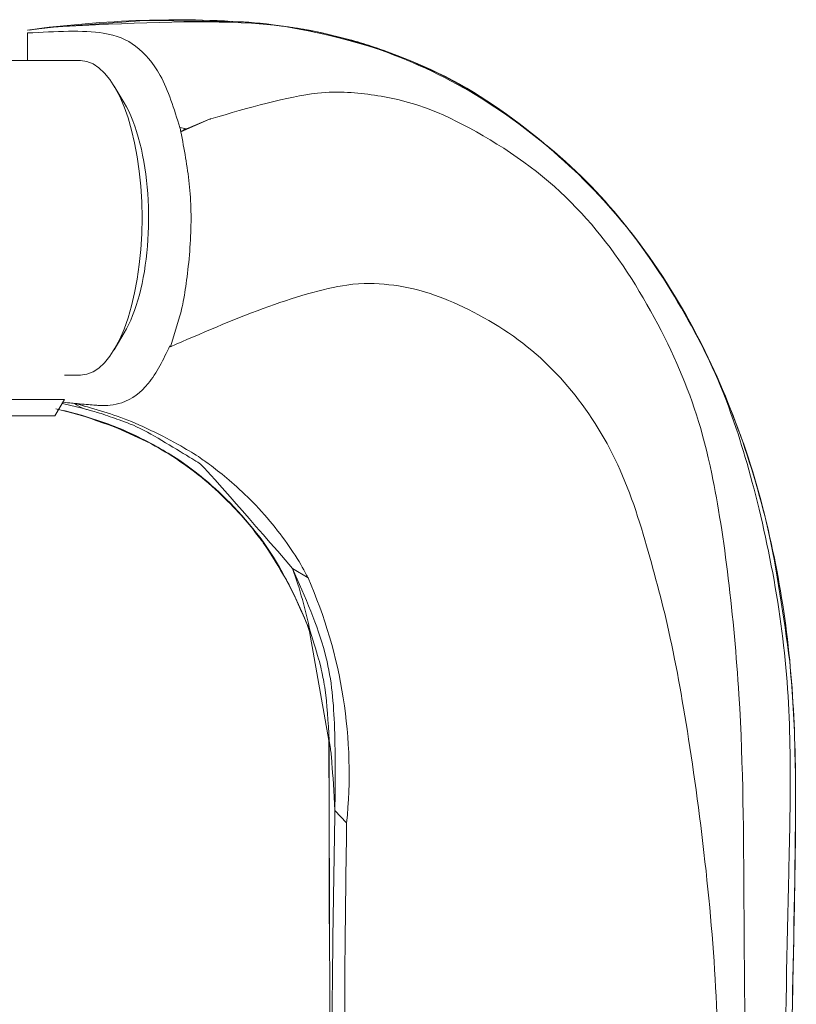
# Model space of a CAD drawing. Units: millimetres. Extents: x 39 to 258, y 39 to 190.
# Drawn here: x 174 to 187, y 112 to 128 of the extents above; entities that cross this region are included whole.
import ezdxf

# ---------------------------------------------------------------- set-up
doc = ezdxf.new("R2010")
doc.units = ezdxf.units.MM
doc.header["$MEASUREMENT"] = 0
doc.layers.add('TANGENT_LINES', color=7, linetype='Continuous', lineweight=0)
doc.layers.add('Visible', color=7, linetype='Continuous', lineweight=0)

msp = doc.modelspace()

# ---------------------------------------------------------------- linework, layer by layer
at = {"layer": 'TANGENT_LINES', "color": 18, "lineweight": 15, "true_color": 0x000000}
for p, q in [((174.838, 127.443), (174.382, 127.388)), ((176.81, 125.832), (176.915, 125.815)), ((178.889, 117.795), (178.881, 117.792)), ((178.889, 117.795), (178.881, 117.792))]:
    msp.add_line(p, q, dxfattribs=at)
for points, knots in [([(186.071, 78.371), (186.065, 81.584), (186.059, 84.796), (186.081, 87.912), (186.103, 91.018), (186.153, 94.03), (186.203, 97.392), (186.254, 100.751), (186.306, 104.46), (186.357, 106.854), (186.388, 108.319), (186.418, 109.291), (186.446, 110.398), (186.473, 111.507), (186.497, 112.752), (186.525, 113.952), (186.552, 115.162), (186.583, 116.325), (186.442, 117.566), (186.303, 118.795), (185.995, 120.1), (185.685, 121.033), (185.465, 121.694), (185.244, 122.168), (184.971, 122.667), (184.698, 123.165), (184.372, 123.687), (184.003, 124.161), (183.634, 124.634), (183.222, 125.06), (182.775, 125.446), (182.329, 125.833), (181.848, 126.18), (181.326, 126.473), (180.806, 126.766), (180.245, 127.005), (179.699, 127.177), (179.153, 127.349), (178.621, 127.454), (177.955, 127.497), (177.073, 127.553), (175.956, 127.498), (174.838, 127.443)], [0, 0, 0, 0, 1, 1, 1, 2, 2, 2, 3, 3, 3, 4, 4, 4, 5, 5, 5, 6, 6, 6, 7, 7, 7, 8, 8, 8, 9, 9, 9, 10, 10, 10, 11, 11, 11, 12, 12, 12, 13, 13, 13, 14, 14, 14, 14]), ([(177.304, 125.972), (177.913, 126.151), (178.522, 126.33), (179.005, 126.382), (179.353, 126.419), (179.636, 126.391), (179.914, 126.349), (180.198, 126.306), (180.477, 126.249), (180.826, 126.111), (181.326, 125.912), (181.968, 125.547), (182.499, 125.13), (183.027, 124.715), (183.445, 124.248), (183.813, 123.723), (184.178, 123.201), (184.493, 122.622), (184.737, 122.071), (184.978, 121.527), (185.15, 121.011), (185.296, 120.308), (185.498, 119.334), (185.652, 118.002), (185.728, 116.786), (185.801, 115.608), (185.802, 114.538), (185.809, 113.455), (185.816, 112.388), (185.829, 111.309), (185.827, 110.222), (185.824, 109.14), (185.807, 108.051), (185.801, 107.018), (185.795, 105.987), (185.802, 105.012), (185.801, 103.823), (185.799, 102.322), (185.786, 100.48), (185.771, 98.727), (185.756, 96.971), (185.739, 95.304), (185.717, 93.612), (185.695, 91.924), (185.668, 90.212), (185.64, 88.518), (185.613, 86.836), (185.585, 85.172), (185.581, 83.492), (185.577, 81.797), (185.597, 80.085), (185.617, 78.374)], [0, 0, 0, 0, 1, 1, 1, 2, 2, 2, 3, 3, 3, 4, 4, 4, 5, 5, 5, 6, 6, 6, 7, 7, 7, 8, 8, 8, 9, 9, 9, 10, 10, 10, 11, 11, 11, 12, 12, 12, 13, 13, 13, 14, 14, 14, 15, 15, 15, 16, 16, 16, 17, 17, 17, 17]), ([(177.286, 125.965), (177.289, 125.966), (177.292, 125.968), (177.295, 125.969), (177.298, 125.97), (177.301, 125.971), (177.304, 125.972)], [0, 0, 0, 0, 1, 1, 1, 2, 2, 2, 2]), ([(175.284, 121.39), (175.265, 121.397), (175.247, 121.403), (175.229, 121.41), (175.21, 121.416), (175.192, 121.422), (175.174, 121.428)], [0, 0, 0, 0, 1, 1, 1, 2, 2, 2, 2]), ([(175.174, 121.428), (175.192, 121.422), (175.21, 121.416), (175.229, 121.41), (175.247, 121.403), (175.265, 121.397), (175.284, 121.39)], [0, 0, 0, 0, 1, 1, 1, 2, 2, 2, 2]), ([(178.855, 118.647), (178.849, 118.658), (178.844, 118.669), (178.833, 118.689), (178.804, 118.744), (178.74, 118.866), (178.648, 119.009), (178.496, 119.247), (178.269, 119.546), (178.022, 119.806), (177.794, 120.046), (177.55, 120.253), (177.381, 120.383), (177.286, 120.457), (177.215, 120.506), (177.163, 120.543), (177.123, 120.572), (177.095, 120.593), (177.03, 120.632), (176.87, 120.731), (176.489, 120.944), (176.157, 121.09), (175.836, 121.232), (175.56, 121.311), (175.284, 121.39)], [0, 0, 0, 0, 1, 1, 1, 2, 2, 2, 3, 3, 3, 4, 4, 4, 5, 5, 5, 6, 6, 6, 7, 7, 7, 8, 8, 8, 8]), ([(179.284, 114.938), (179.288, 115.413), (179.292, 115.889), (179.275, 116.323), (179.259, 116.717), (179.225, 117.076), (179.123, 117.458), (179.009, 117.885), (178.809, 118.34), (178.61, 118.796)], [0, 0, 0, 0, 1, 1, 1, 2, 2, 2, 3, 3, 3, 3]), ([(179.193, 116.05), (179.175, 116.35), (179.157, 116.649), (179.128, 116.858), (179.111, 116.985), (179.09, 117.079), (179.074, 117.151), (179.062, 117.205), (179.054, 117.247), (179.036, 117.312), (179.006, 117.426), (178.948, 117.611), (178.889, 117.795)], [0, 0, 0, 0, 1, 1, 1, 2, 2, 2, 3, 3, 3, 4, 4, 4, 4]), ([(179.406, 78.971), (179.378, 80.964), (179.35, 82.957), (179.329, 84.932), (179.309, 86.905), (179.298, 88.86), (179.287, 90.877), (179.277, 92.907), (179.268, 94.999), (179.262, 96.897), (179.256, 98.637), (179.251, 100.214), (179.246, 101.954), (179.241, 103.696), (179.236, 105.601), (179.234, 107.024), (179.233, 108.053), (179.234, 108.829), (179.234, 109.673), (179.235, 110.518), (179.236, 111.429), (179.245, 112.321), (179.253, 113.207), (179.269, 114.072), (179.284, 114.938)], [0, 0, 0, 0, 1, 1, 1, 2, 2, 2, 3, 3, 3, 4, 4, 4, 5, 5, 5, 6, 6, 6, 7, 7, 7, 8, 8, 8, 8]), ([(179.593, 78.98), (179.572, 80.974), (179.552, 82.968), (179.54, 84.942), (179.529, 86.911), (179.526, 88.86), (179.519, 90.873), (179.512, 92.903), (179.501, 94.998), (179.494, 96.899), (179.487, 98.64), (179.484, 100.219), (179.48, 101.956), (179.476, 103.689), (179.471, 105.581), (179.464, 106.991), (179.459, 108.009), (179.453, 108.777), (179.448, 109.614), (179.443, 110.45), (179.439, 111.355), (179.443, 112.229), (179.447, 113.085), (179.459, 113.911), (179.471, 114.737)], [0, 0, 0, 0, 1, 1, 1, 2, 2, 2, 3, 3, 3, 4, 4, 4, 5, 5, 5, 6, 6, 6, 7, 7, 7, 8, 8, 8, 8])]:
    msp.add_open_spline(points, degree=3, knots=knots, dxfattribs=at)
msp.add_open_spline([(179.471, 114.737), (179.607, 116.071), (179.395, 117.418), (178.855, 118.647)], degree=3, dxfattribs=at)
at = {"layer": 'Visible', "color": 18, "lineweight": 15, "true_color": 0x000000}
for p, q in [((174.654, 127.425), (174.386, 127.39)), ((176.247, 127.544), (174.654, 127.425)), ((174.837, 127.443), (174.746, 127.433)), ((174.838, 127.443), (174.746, 127.433)), ((177.658, 127.527), (176.247, 127.544)), ((174.514, 127.405), (174.381, 127.387)), ((174.382, 127.343), (174.382, 126.901)), ((174.514, 127.405), (174.406, 127.39)), ((175.228, 126.901), (173.016, 126.901)), ((175.922, 126.228), (175.763, 126.494)), ((177.286, 125.965), (176.827, 125.767)), ((176.915, 125.815), (177.286, 125.965)), ((176.812, 122.827), (176.659, 122.335)), ((175.763, 122.289), (175.922, 122.556)), ((174.97, 121.883), (175.228, 121.883)), ((173.273, 121.495), (174.97, 121.495)), ((174.818, 121.233), (174.97, 121.495)), ((175.257, 121.238), (174.832, 121.347)), ((175.272, 121.349), (174.941, 121.43)), ((175.241, 121.243), (174.958, 121.318)), ((175.006, 121.305), (175.296, 121.224)), ((175.139, 121.432), (175.131, 121.432)), ((175.284, 121.391), (175.139, 121.432)), ((173.425, 121.233), (174.818, 121.233)), ((175.676, 121.099), (175.241, 121.243)), ((175.677, 121.099), (175.257, 121.238)), ((176.408, 120.763), (175.676, 121.099)), ((178.61, 118.796), (178.855, 118.647)), ((178.84, 117.903), (178.881, 117.792)), ((178.881, 117.792), (179.187, 116.05)), ((179.193, 116.05), (179.187, 116.05)), ((179.193, 116.05), (179.187, 116.05)), ((179.187, 116.05), (179.19, 114.853)), ((179.195, 114.854), (179.193, 116.05)), ((179.471, 114.737), (179.284, 114.938)), ((179.19, 114.853), (179.194, 113.502)), ((179.197, 113.501), (179.195, 114.854)), ((179.194, 113.502), (179.197, 112.749)), ((179.203, 111.562), (179.197, 113.501))]:
    msp.add_line(p, q, dxfattribs=at)
for points in [[(176.226, 127.544), (175.609, 127.524), (174.993, 127.473), (174.382, 127.39)], [(176.915, 125.815), (176.884, 125.804), (176.854, 125.787), (176.827, 125.767)], [(175.131, 121.432), (175.174, 121.398), (175.221, 121.37), (175.272, 121.349)], [(176.421, 120.755), (176.182, 120.888), (175.933, 121.003), (175.677, 121.099)], [(178.889, 117.795), (178.818, 118.135), (178.725, 118.469), (178.61, 118.796)]]:
    msp.add_open_spline(points, degree=3, dxfattribs=at)
for points, knots in [([(174.746, 127.433), (174.635, 127.419), (174.525, 127.406), (174.515, 127.405), (174.514, 127.405), (174.514, 127.405), (174.514, 127.405)], [0, 0, 0, 0, 1, 1, 1, 2, 2, 2, 2]), ([(176.226, 127.544), (176.497, 127.549), (176.767, 127.555), (177.059, 127.55), (177.362, 127.545), (177.688, 127.528), (177.957, 127.506), (178.159, 127.489), (178.33, 127.468), (178.465, 127.45), (178.554, 127.438), (178.627, 127.426), (178.686, 127.417), (178.725, 127.411), (178.757, 127.405), (178.783, 127.401), (178.8, 127.398), (178.814, 127.395), (178.826, 127.393), (178.833, 127.392), (178.839, 127.391), (178.844, 127.39), (178.848, 127.389), (178.85, 127.389), (178.853, 127.388), (178.854, 127.388), (178.855, 127.388), (178.856, 127.388), (178.857, 127.387), (178.857, 127.387), (178.858, 127.387), (178.858, 127.387), (178.858, 127.387), (178.859, 127.387), (178.859, 127.387), (178.859, 127.387), (178.859, 127.387), (178.859, 127.387), (178.859, 127.387), (178.859, 127.387), (178.859, 127.387), (178.859, 127.387), (178.859, 127.387), (178.859, 127.387), (178.859, 127.387), (178.859, 127.387), (178.859, 127.387), (178.859, 127.387), (178.859, 127.387), (178.859, 127.387), (178.859, 127.387), (178.859, 127.387), (178.859, 127.387), (178.86, 127.387), (178.86, 127.387), (178.86, 127.387), (178.861, 127.387), (178.862, 127.387), (178.863, 127.386), (178.866, 127.386), (178.869, 127.385), (178.876, 127.384), (178.887, 127.382), (178.9, 127.379), (178.926, 127.375), (178.963, 127.368), (179.022, 127.356), (179.139, 127.331), (179.346, 127.282), (179.505, 127.24), (179.643, 127.204), (179.745, 127.172), (179.863, 127.133), (179.992, 127.09), (180.14, 127.039), (180.292, 126.979), (180.458, 126.914), (180.629, 126.838), (180.787, 126.765), (180.957, 126.687), (181.113, 126.612), (181.339, 126.478), (181.72, 126.25), (182.303, 125.853), (182.786, 125.444), (183.27, 125.035), (183.654, 124.615), (184.011, 124.152), (184.369, 123.69), (184.7, 123.185), (184.985, 122.659), (185.271, 122.134), (185.51, 121.588), (185.714, 121.028), (185.918, 120.468), (186.085, 119.894), (186.218, 119.314), (186.351, 118.734), (186.45, 118.149), (186.515, 117.557), (186.581, 116.962), (186.614, 116.362), (186.627, 115.757), (186.639, 115.149), (186.632, 114.537), (186.622, 113.93), (186.613, 113.332), (186.601, 112.738), (186.589, 112.149), (186.578, 111.56), (186.567, 110.975), (186.555, 110.367), (186.543, 109.76), (186.53, 109.13), (186.519, 108.59), (186.507, 108.05), (186.497, 107.602), (186.482, 106.817), (186.452, 105.295), (186.404, 102.51), (186.368, 100.138), (186.334, 97.904), (186.31, 96.036), (186.286, 94.214), (186.264, 92.518), (186.242, 90.861), (186.225, 89.074), (186.21, 87.428), (186.199, 85.671), (186.197, 84.712), (186.196, 84.25), (186.197, 83.974), (186.198, 83.698)], [0, 0, 0, 0, 1, 1, 1, 2, 2, 2, 3, 3, 3, 4, 4, 4, 5, 5, 5, 6, 6, 6, 7, 7, 7, 8, 8, 8, 9, 9, 9, 10, 10, 10, 11, 11, 11, 12, 12, 12, 13, 13, 13, 14, 14, 14, 15, 15, 15, 16, 16, 16, 17, 17, 17, 18, 18, 18, 19, 19, 19, 20, 20, 20, 21, 21, 21, 22, 22, 22, 23, 23, 23, 24, 24, 24, 25, 25, 25, 26, 26, 26, 27, 27, 27, 28, 28, 28, 29, 29, 29, 30, 30, 30, 31, 31, 31, 32, 32, 32, 33, 33, 33, 34, 34, 34, 35, 35, 35, 36, 36, 36, 37, 37, 37, 38, 38, 38, 39, 39, 39, 40, 40, 40, 41, 41, 41, 42, 42, 42, 43, 43, 43, 44, 44, 44, 44]), ([(186.54, 117.311), (186.44, 118.036), (186.34, 118.761), (186.19, 119.432), (186.051, 120.057), (185.869, 120.635), (185.644, 121.213), (185.417, 121.799), (185.147, 122.385), (184.827, 122.943), (184.503, 123.507), (184.127, 124.042), (183.692, 124.537), (183.252, 125.038), (182.751, 125.498), (182.222, 125.9), (181.687, 126.306), (181.123, 126.652), (180.442, 126.918), (179.754, 127.188), (178.946, 127.375), (178.416, 127.456), (178.096, 127.506), (177.877, 127.516), (177.658, 127.527)], [0, 0, 0, 0, 1, 1, 1, 2, 2, 2, 3, 3, 3, 4, 4, 4, 5, 5, 5, 6, 6, 6, 7, 7, 7, 8, 8, 8, 8]), ([(174.382, 127.343), (174.826, 127.367), (175.27, 127.39), (175.588, 127.34), (175.804, 127.307), (175.962, 127.239), (176.105, 127.131), (176.255, 127.018), (176.389, 126.862), (176.497, 126.665), (176.627, 126.427), (176.719, 126.129), (176.81, 125.832)], [0, 0, 0, 0, 1, 1, 1, 2, 2, 2, 3, 3, 3, 4, 4, 4, 4]), ([(175.228, 121.883), (175.769, 121.883), (176.208, 123.006), (176.208, 124.392), (176.208, 125.777), (175.769, 126.901), (175.228, 126.901)], [0, 0, 0, 0, 1, 1, 1, 2, 2, 2, 2]), ([(175.922, 122.556), (176.319, 123.216), (176.431, 124.574), (176.173, 125.587), (176.108, 125.843), (176.022, 126.061), (175.922, 126.228)], [0, 0, 0, 0, 1, 1, 1, 2, 2, 2, 2]), ([(176.81, 125.832), (176.813, 125.822), (176.816, 125.811), (176.819, 125.8), (176.821, 125.789), (176.824, 125.778), (176.827, 125.767)], [0, 0, 0, 0, 1, 1, 1, 2, 2, 2, 2]), ([(176.827, 125.767), (176.879, 125.491), (176.931, 125.215), (176.96, 124.936), (176.99, 124.649), (176.997, 124.357), (176.98, 124.04), (176.962, 123.725), (176.922, 123.383), (176.883, 123.157), (176.859, 123.017), (176.836, 122.922), (176.812, 122.827)], [0, 0, 0, 0, 1, 1, 1, 2, 2, 2, 3, 3, 3, 4, 4, 4, 4]), ([(176.661, 122.335), (177.148, 122.548), (177.634, 122.761), (178.141, 122.946), (178.612, 123.119), (179.101, 123.268), (179.476, 123.321), (179.736, 123.357), (179.942, 123.347), (180.145, 123.325), (180.349, 123.303), (180.551, 123.269), (180.805, 123.183), (181.171, 123.061), (181.646, 122.833), (182.054, 122.556), (182.47, 122.274), (182.816, 121.941), (183.115, 121.562), (183.418, 121.179), (183.672, 120.749), (183.873, 120.278), (184.078, 119.797), (184.227, 119.272), (184.357, 118.798), (184.489, 118.315), (184.601, 117.885), (184.727, 117.23), (184.933, 116.158), (185.177, 114.484), (185.3, 112.956), (185.423, 111.431), (185.425, 110.051), (185.425, 108.656), (185.425, 107.257), (185.423, 105.842), (185.419, 104.326), (185.415, 102.667), (185.409, 100.888), (185.398, 99.137), (185.387, 97.383), (185.371, 95.658), (185.349, 93.924), (185.327, 92.192), (185.299, 90.45), (185.269, 88.725), (185.239, 87.012), (185.205, 85.315), (185.2, 83.598), (185.195, 81.862), (185.218, 80.106), (185.241, 78.35)], [0, 0, 0, 0, 1, 1, 1, 2, 2, 2, 3, 3, 3, 4, 4, 4, 5, 5, 5, 6, 6, 6, 7, 7, 7, 8, 8, 8, 9, 9, 9, 10, 10, 10, 11, 11, 11, 12, 12, 12, 13, 13, 13, 14, 14, 14, 15, 15, 15, 16, 16, 16, 17, 17, 17, 17]), ([(176.652, 122.352), (176.547, 122.134), (176.442, 121.916), (176.305, 121.748), (176.187, 121.603), (176.046, 121.495), (175.887, 121.443), (175.761, 121.402), (175.625, 121.396), (175.567, 121.396), (175.544, 121.396), (175.534, 121.397), (175.519, 121.399), (175.5, 121.4), (175.474, 121.402), (175.437, 121.405), (175.372, 121.41), (175.273, 121.419), (175.174, 121.428)], [0, 0, 0, 0, 1, 1, 1, 2, 2, 2, 3, 3, 3, 4, 4, 4, 5, 5, 5, 6, 6, 6, 6]), ([(175.131, 121.432), (175.117, 121.434), (175.104, 121.435), (175.084, 121.437), (175.049, 121.44), (174.996, 121.445), (174.944, 121.45)], [0, 0, 0, 0, 1, 1, 1, 2, 2, 2, 2]), ([(175.174, 121.428), (175.168, 121.429), (175.162, 121.43), (175.156, 121.43), (175.151, 121.431), (175.145, 121.431), (175.139, 121.432)], [0, 0, 0, 0, 1, 1, 1, 2, 2, 2, 2]), ([(178.61, 118.796), (177.971, 119.533), (177.331, 120.271), (177.166, 120.435), (177.126, 120.475), (177.114, 120.481), (177.063, 120.512), (176.926, 120.595), (176.507, 120.859), (176.243, 120.998), (176.065, 121.091), (175.958, 121.128), (175.843, 121.168), (175.747, 121.202), (175.647, 121.239), (175.554, 121.269), (175.479, 121.293), (175.41, 121.312), (175.365, 121.324), (175.34, 121.331), (175.323, 121.336), (175.307, 121.34), (175.294, 121.343), (175.283, 121.346), (175.272, 121.349)], [0, 0, 0, 0, 1, 1, 1, 2, 2, 2, 3, 3, 3, 4, 4, 4, 5, 5, 5, 6, 6, 6, 7, 7, 7, 8, 8, 8, 8]), ([(175.296, 121.224), (175.555, 121.132), (175.813, 121.04), (175.884, 121.012), (175.903, 121.005), (175.909, 121.002), (175.925, 120.995), (175.971, 120.974), (176.106, 120.916), (176.263, 120.835), (176.528, 120.698), (176.857, 120.495), (177.159, 120.249), (177.453, 120.009), (177.721, 119.726), (177.884, 119.536), (177.974, 119.43), (178.031, 119.352), (178.077, 119.292), (178.112, 119.246), (178.14, 119.21), (178.182, 119.147), (178.26, 119.031), (178.386, 118.822), (178.512, 118.614)], [0, 0, 0, 0, 1, 1, 1, 2, 2, 2, 3, 3, 3, 4, 4, 4, 5, 5, 5, 6, 6, 6, 7, 7, 7, 8, 8, 8, 8]), ([(178.889, 117.795), (178.689, 118.257), (178.488, 118.718), (178.197, 119.14), (177.919, 119.545), (177.558, 119.914), (177.267, 120.167), (177.068, 120.34), (176.902, 120.459), (176.751, 120.556), (176.635, 120.631), (176.528, 120.693), (176.421, 120.755)], [0, 0, 0, 0, 1, 1, 1, 2, 2, 2, 3, 3, 3, 4, 4, 4, 4]), ([(178.512, 118.614), (178.529, 118.584), (178.546, 118.553), (178.575, 118.496), (178.629, 118.387), (178.725, 118.18), (178.778, 118.059), (178.808, 117.987), (178.824, 117.945), (178.84, 117.903)], [0, 0, 0, 0, 1, 1, 1, 2, 2, 2, 3, 3, 3, 3]), ([(186.196, 83.778), (186.196, 83.783), (186.196, 83.789), (186.196, 83.811), (186.196, 84.082), (186.205, 86.855), (186.22, 88.836), (186.235, 90.65), (186.255, 91.801), (186.271, 93.045), (186.286, 94.165), (186.297, 95.36), (186.31, 96.451), (186.321, 97.404), (186.335, 98.279), (186.348, 99.055), (186.358, 99.698), (186.369, 100.274), (186.379, 100.848), (186.388, 101.405), (186.397, 101.96), (186.406, 102.542), (186.416, 103.163), (186.426, 103.814), (186.436, 104.471), (186.448, 105.166), (186.461, 105.867), (186.476, 106.635), (186.493, 107.502), (186.514, 108.453), (186.534, 109.39), (186.554, 110.38), (186.572, 111.354), (186.594, 112.466), (186.617, 113.637), (186.644, 114.962), (186.623, 115.877), (186.609, 116.47), (186.574, 116.891), (186.54, 117.311)], [0, 0, 0, 0, 1, 1, 1, 2, 2, 2, 3, 3, 3, 4, 4, 4, 5, 5, 5, 6, 6, 6, 7, 7, 7, 8, 8, 8, 9, 9, 9, 10, 10, 10, 11, 11, 11, 12, 12, 12, 13, 13, 13, 13]), ([(179.284, 114.938), (179.268, 115.223), (179.251, 115.509), (179.236, 115.692), (179.228, 115.795), (179.221, 115.866), (179.213, 115.927), (179.206, 115.971), (179.199, 116.011), (179.193, 116.05)], [0, 0, 0, 0, 1, 1, 1, 2, 2, 2, 3, 3, 3, 3])]:
    msp.add_open_spline(points, degree=3, knots=knots, dxfattribs=at)

doc.saveas('drawing.dxf')
